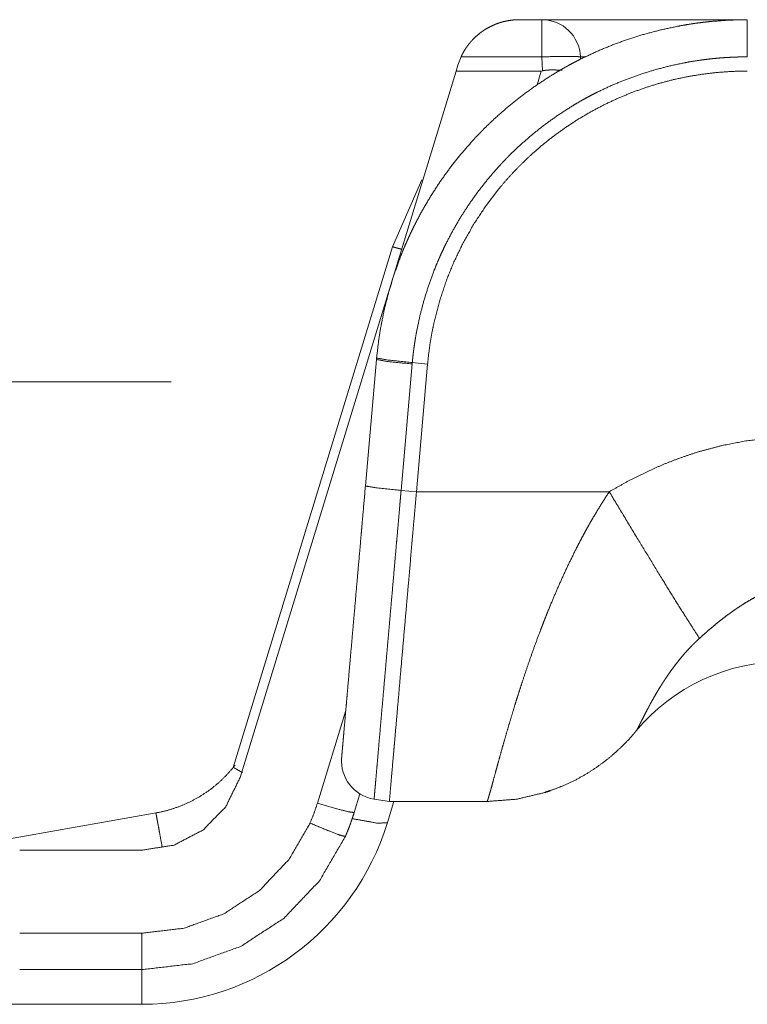
# Model space of a CAD drawing. Units: inches. Extents: x 1.6 to 41.7, y 4.4 to 32.3.
# Drawn here: x 34.7 to 35.3, y 21.6 to 22.4 of the extents above; entities that cross this region are included whole.
import ezdxf

# ---------------------------------------------------------------- set-up
doc = ezdxf.new("R2010")
doc.units = ezdxf.units.IN
doc.header["$MEASUREMENT"] = 0
doc.layers.add('1', color=7, linetype='Continuous', true_color=0xffffff)

msp = doc.modelspace()

# ---------------------------------------------------------------- linework, layer by layer
at = {"layer": '1', "color": 18, "linetype": 'Continuous', "lineweight": 18}
for p, q in [((35.08827, 22.39305), (35.10593, 22.39305)), ((35.08827, 22.39305), (35.10593, 22.39305)), ((35.10593, 22.39305), (35.25853, 22.39305)), ((35.10593, 22.39305), (35.25853, 22.39305)), ((35.26445, 22.39305), (35.25849, 22.39305)), ((35.26445, 22.39305), (35.25849, 22.39305)), ((35.04292, 22.3641), (35.04045, 22.35767)), ((35.04292, 22.3641), (35.04045, 22.35767)), ((35.10593, 22.3641), (35.04292, 22.3641)), ((35.10593, 22.3641), (35.04292, 22.3641)), ((35.10631, 22.35319), (35.10593, 22.3641)), ((35.10631, 22.35319), (35.10593, 22.3641)), ((35.13591, 22.3641), (35.13597, 22.36229)), ((35.13967, 22.3641), (35.13591, 22.3641)), ((35.13591, 22.3641), (35.13597, 22.36229)), ((35.13967, 22.3641), (35.13591, 22.3641)), ((35.03904, 22.35305), (34.87077, 21.80267)), ((35.03904, 22.35305), (34.87077, 21.80267)), ((35.04045, 22.35767), (35.03904, 22.35305)), ((35.04045, 22.35767), (35.03904, 22.35305)), ((35.03904, 22.35305), (35.1054, 22.35305)), ((35.03904, 22.35305), (35.1054, 22.35305)), ((35.10213, 22.34234), (35.1054, 22.35305)), ((35.10213, 22.34234), (35.1054, 22.35305)), ((35.1054, 22.35305), (35.10631, 22.35319)), ((35.1054, 22.35305), (35.10631, 22.35319)), ((35.01231, 22.26839), (34.98954, 22.21615)), ((35.01231, 22.26839), (34.98954, 22.21615)), ((35.07235, 22.26122), (35.06179, 22.24734)), ((35.07235, 22.26122), (35.06179, 22.24734)), ((34.98956, 22.2162), (34.86552, 21.81047)), ((34.98956, 22.2162), (34.86552, 21.81047)), ((34.96844, 22.02988), (34.97705, 22.12833)), ((34.96844, 22.02988), (34.97705, 22.12833)), ((34.97705, 22.12833), (34.97716, 22.12952)), ((34.97705, 22.12833), (34.97716, 22.12952)), ((35.00486, 22.12485), (34.99624, 22.0264)), ((35.00486, 22.12485), (34.99624, 22.0264)), ((35.00495, 22.12592), (35.00486, 22.12485)), ((35.00495, 22.12592), (35.00486, 22.12485)), ((35.0169, 22.12484), (35.00495, 22.12592)), ((35.0169, 22.12484), (35.00495, 22.12592)), ((35.0082, 22.02533), (35.0169, 22.12484)), ((35.0082, 22.02533), (35.0169, 22.12484)), ((34.56721, 22.11106), (34.81721, 22.11106)), ((34.99624, 22.0264), (35.0082, 22.02533)), ((34.99624, 22.0264), (35.0082, 22.02533)), ((35.0082, 22.02533), (35.1584, 22.02533)), ((35.0082, 22.02533), (35.1584, 22.02533)), ((34.93102, 21.78267), (34.95315, 21.85505)), ((34.93102, 21.78267), (34.95315, 21.85505)), ((34.96414, 21.78997), (34.95971, 21.77547)), ((34.96414, 21.78997), (34.95971, 21.77547)), ((34.98709, 21.78406), (34.9752, 21.7859)), ((34.98709, 21.78406), (34.9752, 21.7859)), ((34.99057, 21.78406), (34.98553, 21.76758)), ((34.99057, 21.78406), (34.98553, 21.76758)), ((35.06318, 21.78406), (34.98709, 21.78406)), ((35.06318, 21.78406), (34.98709, 21.78406)), ((34.80553, 21.77513), (34.68045, 21.75308)), ((34.80553, 21.77513), (34.68045, 21.75308)), ((34.79427, 21.74606), (34.6991, 21.74606)), ((34.79427, 21.74606), (34.6991, 21.74606)), ((34.6991, 21.68148), (34.79427, 21.68148)), ((34.6991, 21.68148), (34.79427, 21.68148)), ((34.79427, 21.65305), (34.6991, 21.65305)), ((34.79427, 21.65305), (34.6991, 21.65305)), ((34.79427, 21.62605), (34.40622, 21.62605)), ((34.79427, 21.62605), (34.40622, 21.62605))]:
    msp.add_line(p, q, dxfattribs=at)
for centre, radius, start, end in [((35.10593, 22.36305), 0.03, 2, 90), ((35.10593, 22.36305), 0.03, 2, 90), ((35.29469, 21.74305), 0.15, 89.73839, 140.2501), ((35.29469, 21.74305), 0.15, 89.73839, 140.2501), ((34.9798, 21.81554), 0.03, 175, 261.17428), ((34.9798, 21.81554), 0.03, 175, 261.17428), ((34.79427, 21.82606), 0.2, 270, 343), ((34.79427, 21.82606), 0.2, 270, 343)]:
    msp.add_arc(centre, radius, start, end, dxfattribs=at)
for points, knots in [([(34.97716, 22.12952), (34.9787, 22.1429), (34.98085, 22.15613), (34.98359, 22.16919), (34.98693, 22.1821), (34.99086, 22.19485), (34.99539, 22.20744), (34.99788, 22.21367), (35.00052, 22.21987), (35.0019, 22.22295), (35.00331, 22.22602), (35.00476, 22.22906), (35.00624, 22.23209), (35.01248, 22.24396), (35.01925, 22.25549), (35.02651, 22.26667), (35.03429, 22.27751), (35.04258, 22.288), (35.05137, 22.29814), (35.05366, 22.30062), (35.05597, 22.30307), (35.05831, 22.30551), (35.06068, 22.30791), (35.0655, 22.31262), (35.0704, 22.3172), (35.08048, 22.32599), (35.09094, 22.33429), (35.10175, 22.34209), (35.11293, 22.3494), (35.11866, 22.35287), (35.12448, 22.35621), (35.12743, 22.35783), (35.13039, 22.35942), (35.13339, 22.36098), (35.1364, 22.36251), (35.14859, 22.36825), (35.16096, 22.37338), (35.17352, 22.37793), (35.18625, 22.38189), (35.19917, 22.38526), (35.21227, 22.38804), (35.21888, 22.38921), (35.22555, 22.39023), (35.2289, 22.39068), (35.23225, 22.39109), (35.23561, 22.39146), (35.23898, 22.3918), (35.25244, 22.39274), (35.26595, 22.39305)], [0, 0, 0.031403, 0.062633, 0.093752, 0.124827, 0.155924, 0.187114, 0.202765, 0.218461, 0.226331, 0.234207, 0.242072, 0.249914, 0.281194, 0.312344, 0.343428, 0.374517, 0.405675, 0.436969, 0.444825, 0.452689, 0.460567, 0.468436, 0.48413, 0.499774, 0.530959, 0.562065, 0.593146, 0.624281, 0.639893, 0.655537, 0.663377, 0.671229, 0.679094, 0.68697, 0.718377, 0.749605, 0.780732, 0.811817, 0.842935, 0.874149, 0.889806, 0.905525, 0.913404, 0.921279, 0.929157, 0.937034, 0.968502, 1, 1]), ([(34.97716, 22.12952), (34.9787, 22.1429), (34.98085, 22.15613), (34.98359, 22.16919), (34.98693, 22.1821), (34.99086, 22.19485), (34.99539, 22.20744), (34.99788, 22.21367), (35.00052, 22.21987), (35.0019, 22.22295), (35.00331, 22.22602), (35.00476, 22.22906), (35.00624, 22.23209), (35.01248, 22.24396), (35.01925, 22.25549), (35.02651, 22.26667), (35.03429, 22.27751), (35.04258, 22.288), (35.05137, 22.29814), (35.05366, 22.30062), (35.05597, 22.30307), (35.05831, 22.30551), (35.06068, 22.30791), (35.0655, 22.31262), (35.0704, 22.3172), (35.08048, 22.32599), (35.09094, 22.33429), (35.10175, 22.34209), (35.11293, 22.3494), (35.11866, 22.35287), (35.12448, 22.35621), (35.12743, 22.35783), (35.13039, 22.35942), (35.13339, 22.36098), (35.1364, 22.36251), (35.14859, 22.36825), (35.16096, 22.37338), (35.17352, 22.37793), (35.18625, 22.38189), (35.19917, 22.38526), (35.21227, 22.38804), (35.21888, 22.38921), (35.22555, 22.39023), (35.2289, 22.39068), (35.23225, 22.39109), (35.23561, 22.39146), (35.23898, 22.3918), (35.25244, 22.39274), (35.26595, 22.39305)], [0, 0, 0.031403, 0.062633, 0.093752, 0.124827, 0.155924, 0.187114, 0.202765, 0.218461, 0.226331, 0.234207, 0.242072, 0.249914, 0.281194, 0.312344, 0.343428, 0.374517, 0.405675, 0.436969, 0.444825, 0.452689, 0.460567, 0.468436, 0.48413, 0.499774, 0.530959, 0.562065, 0.593146, 0.624281, 0.639893, 0.655537, 0.663377, 0.671229, 0.679094, 0.68697, 0.718377, 0.749605, 0.780732, 0.811817, 0.842935, 0.874149, 0.889806, 0.905525, 0.913404, 0.921279, 0.929157, 0.937034, 0.968502, 1, 1]), ([(35.08827, 22.39305), (35.08747, 22.39305), (35.08665, 22.39303), (35.08585, 22.393), (35.08504, 22.39295), (35.08343, 22.39282), (35.08182, 22.39264), (35.07862, 22.39211), (35.07543, 22.39138), (35.07384, 22.39093), (35.07226, 22.39042), (35.07069, 22.38986), (35.06914, 22.38925), (35.06608, 22.38786), (35.06306, 22.38623), (35.06157, 22.38533), (35.0601, 22.38436), (35.05936, 22.38385), (35.05863, 22.38332), (35.05791, 22.38278), (35.0572, 22.38223), (35.05441, 22.37985), (35.05176, 22.37722), (35.05048, 22.3758), (35.04924, 22.3743), (35.04863, 22.37353), (35.04803, 22.37274), (35.04746, 22.37194), (35.04689, 22.37112), (35.04581, 22.36945), (35.04478, 22.36773), (35.04382, 22.36594), (35.04292, 22.3641)], [0, 0, 0.014154, 0.028427, 0.042649, 0.056883, 0.08534, 0.113772, 0.170903, 0.228595, 0.257718, 0.286904, 0.316112, 0.345491, 0.404769, 0.465045, 0.495697, 0.526752, 0.542504, 0.558345, 0.574247, 0.590151, 0.654591, 0.720435, 0.754032, 0.788288, 0.805597, 0.822982, 0.840372, 0.857825, 0.892872, 0.928201, 0.963891, 1, 1]), ([(35.08827, 22.39305), (35.08747, 22.39305), (35.08665, 22.39303), (35.08585, 22.393), (35.08504, 22.39295), (35.08343, 22.39282), (35.08182, 22.39264), (35.07862, 22.39211), (35.07543, 22.39138), (35.07384, 22.39093), (35.07226, 22.39042), (35.07069, 22.38986), (35.06914, 22.38925), (35.06608, 22.38786), (35.06306, 22.38623), (35.06157, 22.38533), (35.0601, 22.38436), (35.05936, 22.38385), (35.05863, 22.38332), (35.05791, 22.38278), (35.0572, 22.38223), (35.05441, 22.37985), (35.05176, 22.37722), (35.05048, 22.3758), (35.04924, 22.3743), (35.04863, 22.37353), (35.04803, 22.37274), (35.04746, 22.37194), (35.04689, 22.37112), (35.04581, 22.36945), (35.04478, 22.36773), (35.04382, 22.36594), (35.04292, 22.3641)], [0, 0, 0.014154, 0.028427, 0.042649, 0.056883, 0.08534, 0.113772, 0.170903, 0.228595, 0.257718, 0.286904, 0.316112, 0.345491, 0.404769, 0.465045, 0.495697, 0.526752, 0.542504, 0.558345, 0.574247, 0.590151, 0.654591, 0.720435, 0.754032, 0.788288, 0.805597, 0.822982, 0.840372, 0.857825, 0.892872, 0.928201, 0.963891, 1, 1]), ([(35.26595, 22.3641), (35.26442, 22.3641), (35.26289, 22.36408), (35.26137, 22.36406), (35.25984, 22.36403), (35.25679, 22.36394), (35.25374, 22.36382), (35.24765, 22.36346), (35.24157, 22.36297), (35.23853, 22.36267), (35.2355, 22.36233), (35.23246, 22.36196), (35.22943, 22.36155), (35.22341, 22.36063), (35.21743, 22.35957), (35.20559, 22.35706), (35.19392, 22.35401), (35.18241, 22.35043), (35.17106, 22.34632), (35.15987, 22.34168), (35.14886, 22.33649), (35.14613, 22.33511), (35.14343, 22.3337), (35.14075, 22.33226), (35.13808, 22.3308), (35.13282, 22.32778), (35.12765, 22.32464), (35.11754, 22.31804), (35.10777, 22.31099), (35.09832, 22.30349), (35.08921, 22.29554), (35.08478, 22.2914), (35.08043, 22.28714), (35.07829, 22.28497), (35.07617, 22.28277), (35.07407, 22.28055), (35.07201, 22.27831), (35.06406, 22.26915), (35.05657, 22.25967), (35.04955, 22.24987), (35.04298, 22.23977), (35.03687, 22.22935), (35.03122, 22.21862), (35.02989, 22.21588), (35.02858, 22.21313), (35.0273, 22.21036), (35.02606, 22.20757), (35.02367, 22.20197), (35.02142, 22.19634), (35.01733, 22.18496), (35.01378, 22.17344), (35.01076, 22.16177), (35.00828, 22.14996), (35.00724, 22.14401), (35.00634, 22.13801), (35.00594, 22.135), (35.00558, 22.13198), (35.00541, 22.13047), (35.00525, 22.12896), (35.0051, 22.12744), (35.00495, 22.12592)], [0, 0, 0.003937, 0.007884, 0.011821, 0.01576, 0.02363, 0.031503, 0.047237, 0.06298, 0.070852, 0.078724, 0.086608, 0.094486, 0.110197, 0.125867, 0.157082, 0.188198, 0.219285, 0.250412, 0.281646, 0.313047, 0.320924, 0.328793, 0.336643, 0.344483, 0.360128, 0.375735, 0.406875, 0.437953, 0.469059, 0.500246, 0.515888, 0.531582, 0.539451, 0.547327, 0.555197, 0.563049, 0.594344, 0.625501, 0.656584, 0.687667, 0.718817, 0.750091, 0.757939, 0.765802, 0.77368, 0.781545, 0.797246, 0.812893, 0.844081, 0.875176, 0.906251, 0.937365, 0.95296, 0.968594, 0.976424, 0.984272, 0.988196, 0.992126, 0.996062, 1, 1]), ([(35.26595, 22.3641), (35.26442, 22.3641), (35.26289, 22.36408), (35.26137, 22.36406), (35.25984, 22.36403), (35.25679, 22.36394), (35.25374, 22.36382), (35.24765, 22.36346), (35.24157, 22.36297), (35.23853, 22.36267), (35.2355, 22.36233), (35.23246, 22.36196), (35.22943, 22.36155), (35.22341, 22.36063), (35.21743, 22.35957), (35.20559, 22.35706), (35.19392, 22.35401), (35.18241, 22.35043), (35.17106, 22.34632), (35.15987, 22.34168), (35.14886, 22.33649), (35.14613, 22.33511), (35.14343, 22.3337), (35.14075, 22.33226), (35.13808, 22.3308), (35.13282, 22.32778), (35.12765, 22.32464), (35.11754, 22.31804), (35.10777, 22.31099), (35.09832, 22.30349), (35.08921, 22.29554), (35.08478, 22.2914), (35.08043, 22.28714), (35.07829, 22.28497), (35.07617, 22.28277), (35.07407, 22.28055), (35.07201, 22.27831), (35.06406, 22.26915), (35.05657, 22.25967), (35.04955, 22.24987), (35.04298, 22.23977), (35.03687, 22.22935), (35.03122, 22.21862), (35.02989, 22.21588), (35.02858, 22.21313), (35.0273, 22.21036), (35.02606, 22.20757), (35.02367, 22.20197), (35.02142, 22.19634), (35.01733, 22.18496), (35.01378, 22.17344), (35.01076, 22.16177), (35.00828, 22.14996), (35.00724, 22.14401), (35.00634, 22.13801), (35.00594, 22.135), (35.00558, 22.13198), (35.00541, 22.13047), (35.00525, 22.12896), (35.0051, 22.12744), (35.00495, 22.12592)], [0, 0, 0.003937, 0.007884, 0.011821, 0.01576, 0.02363, 0.031503, 0.047237, 0.06298, 0.070852, 0.078724, 0.086608, 0.094486, 0.110197, 0.125867, 0.157082, 0.188198, 0.219285, 0.250412, 0.281646, 0.313047, 0.320924, 0.328793, 0.336643, 0.344483, 0.360128, 0.375735, 0.406875, 0.437953, 0.469059, 0.500246, 0.515888, 0.531582, 0.539451, 0.547327, 0.555197, 0.563049, 0.594344, 0.625501, 0.656584, 0.687667, 0.718817, 0.750091, 0.757939, 0.765802, 0.77368, 0.781545, 0.797246, 0.812893, 0.844081, 0.875176, 0.906251, 0.937365, 0.95296, 0.968594, 0.976424, 0.984272, 0.988196, 0.992126, 0.996062, 1, 1]), ([(35.13591, 22.3641), (35.13188, 22.36448), (35.12091, 22.36448), (35.10593, 22.3641)], [0, 0, 0.134812, 0.500546, 1, 1]), ([(35.13591, 22.3641), (35.13188, 22.36448), (35.12091, 22.36448), (35.10593, 22.3641)], [0, 0, 0.134812, 0.500546, 1, 1]), ([(35.10631, 22.35319), (35.10774, 22.35351), (35.10919, 22.35371), (35.11063, 22.35383), (35.11207, 22.35389), (35.11279, 22.35391), (35.11351, 22.35391), (35.11422, 22.35391), (35.11492, 22.35391), (35.11631, 22.35388), (35.11767, 22.35383), (35.119, 22.35377), (35.1203, 22.35371), (35.12094, 22.35368), (35.12158, 22.35364), (35.12183, 22.35363)], [0, 0, 0.094559, 0.187949, 0.280983, 0.373576, 0.419735, 0.465884, 0.511405, 0.556301, 0.645274, 0.732394, 0.817876, 0.901709, 0.942903, 0.983686, 1, 1]), ([(35.10631, 22.35319), (35.10774, 22.35351), (35.10919, 22.35371), (35.11063, 22.35383), (35.11207, 22.35389), (35.11279, 22.35391), (35.11351, 22.35391), (35.11422, 22.35391), (35.11492, 22.35391), (35.11631, 22.35388), (35.11767, 22.35383), (35.119, 22.35377), (35.1203, 22.35371), (35.12094, 22.35368), (35.12158, 22.35364), (35.12183, 22.35363)], [0, 0, 0.094559, 0.187949, 0.280983, 0.373576, 0.419735, 0.465884, 0.511405, 0.556301, 0.645274, 0.732394, 0.817876, 0.901709, 0.942903, 0.983686, 1, 1]), ([(35.26595, 22.35305), (35.25437, 22.35279), (35.2428, 22.35198), (35.23129, 22.35064), (35.21984, 22.34877), (35.20851, 22.34637), (35.19728, 22.34344), (35.18621, 22.34), (35.17531, 22.33605)], [0, 0, 0.124917, 0.249997, 0.374946, 0.5, 0.624855, 0.750029, 0.875001, 1, 1]), ([(35.26595, 22.35305), (35.25437, 22.35279), (35.2428, 22.35198), (35.23129, 22.35064), (35.21984, 22.34877), (35.20851, 22.34637), (35.19728, 22.34344), (35.18621, 22.34), (35.17531, 22.33605)], [0, 0, 0.124917, 0.249997, 0.374946, 0.5, 0.624855, 0.750029, 0.875001, 1, 1]), ([(35.17531, 22.33605), (35.16462, 22.3316), (35.15413, 22.32665), (35.14389, 22.32123), (35.1339, 22.31533), (35.12421, 22.30899), (35.11481, 22.30219), (35.10574, 22.29497), (35.09702, 22.28734)], [0, 0, 0.124906, 0.250024, 0.374946, 0.50002, 0.624874, 0.750027, 0.875, 1, 1]), ([(35.17531, 22.33605), (35.16462, 22.3316), (35.15413, 22.32665), (35.14389, 22.32123), (35.1339, 22.31533), (35.12421, 22.30899), (35.11481, 22.30219), (35.10574, 22.29497), (35.09702, 22.28734)], [0, 0, 0.124906, 0.250024, 0.374946, 0.50002, 0.624874, 0.750027, 0.875, 1, 1]), ([(35.09702, 22.28734), (35.09051, 22.28115), (35.08421, 22.27473), (35.07816, 22.26808), (35.07235, 22.26122)], [0, 0, 0.249793, 0.500031, 0.749885, 1, 1]), ([(35.09702, 22.28734), (35.09051, 22.28115), (35.08421, 22.27473), (35.07816, 22.26808), (35.07235, 22.26122)], [0, 0, 0.249793, 0.500031, 0.749885, 1, 1]), ([(35.06179, 22.24733), (35.05272, 22.23356), (35.04457, 22.21921), (35.0374, 22.20437), (35.03122, 22.18906), (35.02606, 22.17341), (35.02194, 22.15743), (35.02028, 22.14936), (35.01888, 22.14122), (35.01776, 22.13305), (35.0169, 22.12484)], [0, 0, 0.124973, 0.250014, 0.374881, 0.500012, 0.624939, 0.749988, 0.81242, 0.875002, 0.937488, 1, 1]), ([(35.06179, 22.24733), (35.05272, 22.23356), (35.04457, 22.21921), (35.0374, 22.20437), (35.03122, 22.18906), (35.02606, 22.17341), (35.02194, 22.15743), (35.02028, 22.14936), (35.01888, 22.14122), (35.01776, 22.13305), (35.0169, 22.12484)], [0, 0, 0.124973, 0.250014, 0.374881, 0.500012, 0.624939, 0.749988, 0.81242, 0.875002, 0.937488, 1, 1]), ([(34.99625, 22.21434), (34.99309, 22.21519), (34.99183, 22.21553), (34.99012, 22.21599), (34.98969, 22.21611), (34.98954, 22.21615)], [0, 0, 0.471372, 0.659095, 0.913665, 0.97819, 1, 1]), ([(34.99625, 22.21434), (34.99309, 22.21519), (34.99183, 22.21553), (34.99012, 22.21599), (34.98969, 22.21611), (34.98954, 22.21615)], [0, 0, 0.471372, 0.659095, 0.913665, 0.97819, 1, 1]), ([(35.00486, 22.12485), (34.98505, 22.12691), (34.97705, 22.12833)], [0, 0, 0.710274, 1, 1]), ([(35.00486, 22.12485), (34.98505, 22.12691), (34.97705, 22.12833)], [0, 0, 0.710274, 1, 1]), ([(35.00495, 22.12592), (34.98515, 22.12806), (34.97716, 22.12952)], [0, 0, 0.710287, 1, 1]), ([(35.00495, 22.12592), (34.98515, 22.12806), (34.97716, 22.12952)], [0, 0, 0.710287, 1, 1]), ([(35.1584, 22.02533), (35.17507, 22.03467), (35.19223, 22.043), (35.201, 22.04678), (35.2099, 22.05029), (35.21889, 22.05351), (35.22793, 22.05643), (35.24621, 22.06133), (35.26473, 22.06493), (35.28352, 22.06716), (35.30259, 22.06792)], [0, 0, 0.125588, 0.250955, 0.31372, 0.376584, 0.439365, 0.501839, 0.626219, 0.750239, 0.874582, 1, 1]), ([(35.1584, 22.02533), (35.17507, 22.03467), (35.19223, 22.043), (35.201, 22.04678), (35.2099, 22.05029), (35.21889, 22.05351), (35.22793, 22.05643), (35.24621, 22.06133), (35.26473, 22.06493), (35.28352, 22.06716), (35.30259, 22.06792)], [0, 0, 0.125588, 0.250955, 0.31372, 0.376584, 0.439365, 0.501839, 0.626219, 0.750239, 0.874582, 1, 1]), ([(34.94992, 21.81816), (34.94994, 21.81842), (34.95001, 21.81918), (34.95027, 21.82219), (34.95047, 21.82445), (34.95085, 21.82876), (34.95099, 21.83045), (34.95132, 21.83419), (34.95169, 21.83838), (34.95254, 21.84807), (34.95354, 21.85953), (34.9541, 21.86592), (34.95531, 21.87984), (34.95665, 21.8951), (34.9581, 21.91169), (34.95887, 21.9205), (34.95967, 21.92957), (34.9613, 21.9483), (34.96215, 21.95795), (34.96389, 21.97782), (34.96524, 21.99322), (34.96569, 21.9984), (34.9666, 22.00883), (34.96844, 22.02988)], [0, 0, 0.001207, 0.004812, 0.019057, 0.029697, 0.050077, 0.058063, 0.075722, 0.095494, 0.141289, 0.195379, 0.225574, 0.291318, 0.363412, 0.441787, 0.483368, 0.526218, 0.614663, 0.660243, 0.7541, 0.826824, 0.851331, 0.900577, 1, 1]), ([(34.94992, 21.81816), (34.94994, 21.81842), (34.95001, 21.81918), (34.95027, 21.82219), (34.95047, 21.82445), (34.95085, 21.82876), (34.95099, 21.83045), (34.95132, 21.83419), (34.95169, 21.83838), (34.95254, 21.84807), (34.95354, 21.85953), (34.9541, 21.86592), (34.95531, 21.87984), (34.95665, 21.8951), (34.9581, 21.91169), (34.95887, 21.9205), (34.95967, 21.92957), (34.9613, 21.9483), (34.96215, 21.95795), (34.96389, 21.97782), (34.96524, 21.99322), (34.96569, 21.9984), (34.9666, 22.00883), (34.96844, 22.02988)], [0, 0, 0.001207, 0.004812, 0.019057, 0.029697, 0.050077, 0.058063, 0.075722, 0.095494, 0.141289, 0.195379, 0.225574, 0.291318, 0.363412, 0.441787, 0.483368, 0.526218, 0.614663, 0.660243, 0.7541, 0.826824, 0.851331, 0.900577, 1, 1]), ([(34.99624, 22.0264), (34.97644, 22.02847), (34.96844, 22.02988)], [0, 0, 0.710274, 1, 1]), ([(34.99624, 22.0264), (34.97644, 22.02847), (34.96844, 22.02988)], [0, 0, 0.710274, 1, 1]), ([(34.99624, 22.0264), (34.99621, 22.02603), (34.99614, 22.02528), (34.99605, 22.02415), (34.99598, 22.0234), (34.99585, 22.0219), (34.99546, 22.0174), (34.99519, 22.01441), (34.99415, 22.00249), (34.99312, 21.99064), (34.9926, 21.98474), (34.99107, 21.96725), (34.9891, 21.94467), (34.98719, 21.92296), (34.98582, 21.90725), (34.98493, 21.89708), (34.98366, 21.88251), (34.98207, 21.86442), (34.98062, 21.84784), (34.97931, 21.83287), (34.97872, 21.82612), (34.97767, 21.81411), (34.97721, 21.80886), (34.97661, 21.80192), (34.97643, 21.79986), (34.9761, 21.79616), (34.97583, 21.79304), (34.97543, 21.78849), (34.97531, 21.78706), (34.9752, 21.7859)], [0, 0, 0.001564, 0.004691, 0.009374, 0.0125, 0.01874, 0.037438, 0.049884, 0.099448, 0.148709, 0.173227, 0.245964, 0.339836, 0.430102, 0.495421, 0.537731, 0.598294, 0.673515, 0.742449, 0.804703, 0.83278, 0.882691, 0.90455, 0.933407, 0.941968, 0.957337, 0.970323, 0.989246, 0.995194, 1, 1]), ([(34.99624, 22.0264), (34.99621, 22.02603), (34.99614, 22.02528), (34.99605, 22.02415), (34.99598, 22.0234), (34.99585, 22.0219), (34.99546, 22.0174), (34.99519, 22.01441), (34.99415, 22.00249), (34.99312, 21.99064), (34.9926, 21.98474), (34.99107, 21.96725), (34.9891, 21.94467), (34.98719, 21.92296), (34.98582, 21.90725), (34.98493, 21.89708), (34.98366, 21.88251), (34.98207, 21.86442), (34.98062, 21.84784), (34.97931, 21.83287), (34.97872, 21.82612), (34.97767, 21.81411), (34.97721, 21.80886), (34.97661, 21.80192), (34.97643, 21.79986), (34.9761, 21.79616), (34.97583, 21.79304), (34.97543, 21.78849), (34.97531, 21.78706), (34.9752, 21.7859)], [0, 0, 0.001564, 0.004691, 0.009374, 0.0125, 0.01874, 0.037438, 0.049884, 0.099448, 0.148709, 0.173227, 0.245964, 0.339836, 0.430102, 0.495421, 0.537731, 0.598294, 0.673515, 0.742449, 0.804703, 0.83278, 0.882691, 0.90455, 0.933407, 0.941968, 0.957337, 0.970323, 0.989246, 0.995194, 1, 1]), ([(35.00008, 21.93258), (35.00203, 21.95488), (35.00611, 22.00147), (35.0082, 22.02533)], [0, 0, 0.24047, 0.742751, 1, 1]), ([(35.00008, 21.93258), (35.00203, 21.95488), (35.00611, 22.00147), (35.0082, 22.02533)], [0, 0, 0.24047, 0.742751, 1, 1]), ([(35.06317, 21.78405), (35.0634, 21.78437), (35.06376, 21.78533), (35.064, 21.78604), (35.06427, 21.78691), (35.06458, 21.78794), (35.06492, 21.78911), (35.06572, 21.7919), (35.06666, 21.79529), (35.06774, 21.79927), (35.06967, 21.80634), (35.07078, 21.81037), (35.07156, 21.81323), (35.07197, 21.81471), (35.07369, 21.82091), (35.07557, 21.8276), (35.07761, 21.83475), (35.07983, 21.84238), (35.08224, 21.85047), (35.08485, 21.85902), (35.08624, 21.86347), (35.08695, 21.86572), (35.08767, 21.868), (35.08914, 21.87261), (35.09067, 21.87729), (35.09386, 21.88687), (35.09727, 21.89673), (35.10089, 21.90686), (35.10476, 21.91726), (35.10577, 21.91991), (35.1068, 21.92256), (35.10784, 21.92524), (35.1089, 21.92792), (35.11106, 21.9333), (35.11327, 21.93869), (35.11787, 21.94952), (35.12273, 21.9604), (35.12786, 21.97131), (35.1333, 21.98224), (35.13613, 21.9877), (35.13906, 21.99316), (35.14055, 21.99589), (35.14207, 21.99862), (35.14361, 22.00135), (35.14518, 22.00406), (35.15162, 22.01481), (35.1584, 22.02533)], [0, 0, 0.001485, 0.005405, 0.008295, 0.011798, 0.015903, 0.020595, 0.031752, 0.045251, 0.061068, 0.089197, 0.105259, 0.116635, 0.122507, 0.147228, 0.17388, 0.202451, 0.23293, 0.265327, 0.299658, 0.317539, 0.32661, 0.335774, 0.354338, 0.373227, 0.411992, 0.452034, 0.493352, 0.535953, 0.546807, 0.557742, 0.568752, 0.57982, 0.602061, 0.624436, 0.669621, 0.715345, 0.761631, 0.808469, 0.832103, 0.855882, 0.867826, 0.879813, 0.891832, 0.903866, 0.951951, 1, 1]), ([(35.06317, 21.78405), (35.0634, 21.78437), (35.06376, 21.78533), (35.064, 21.78604), (35.06427, 21.78691), (35.06458, 21.78794), (35.06492, 21.78911), (35.06572, 21.7919), (35.06666, 21.79529), (35.06774, 21.79927), (35.06967, 21.80634), (35.07078, 21.81037), (35.07156, 21.81323), (35.07197, 21.81471), (35.07369, 21.82091), (35.07557, 21.8276), (35.07761, 21.83475), (35.07983, 21.84238), (35.08224, 21.85047), (35.08485, 21.85902), (35.08624, 21.86347), (35.08695, 21.86572), (35.08767, 21.868), (35.08914, 21.87261), (35.09067, 21.87729), (35.09386, 21.88687), (35.09727, 21.89673), (35.10089, 21.90686), (35.10476, 21.91726), (35.10577, 21.91991), (35.1068, 21.92256), (35.10784, 21.92524), (35.1089, 21.92792), (35.11106, 21.9333), (35.11327, 21.93869), (35.11787, 21.94952), (35.12273, 21.9604), (35.12786, 21.97131), (35.1333, 21.98224), (35.13613, 21.9877), (35.13906, 21.99316), (35.14055, 21.99589), (35.14207, 21.99862), (35.14361, 22.00135), (35.14518, 22.00406), (35.15162, 22.01481), (35.1584, 22.02533)], [0, 0, 0.001485, 0.005405, 0.008295, 0.011798, 0.015903, 0.020595, 0.031752, 0.045251, 0.061068, 0.089197, 0.105259, 0.116635, 0.122507, 0.147228, 0.17388, 0.202451, 0.23293, 0.265327, 0.299658, 0.317539, 0.32661, 0.335774, 0.354338, 0.373227, 0.411992, 0.452034, 0.493352, 0.535953, 0.546807, 0.557742, 0.568752, 0.57982, 0.602061, 0.624436, 0.669621, 0.715345, 0.761631, 0.808469, 0.832103, 0.855882, 0.867826, 0.879813, 0.891832, 0.903866, 0.951951, 1, 1]), ([(35.22867, 21.91114), (35.21685, 21.92962), (35.20024, 21.95635), (35.18021, 21.98914), (35.1584, 22.02533)], [0, 0, 0.1636, 0.398294, 0.684898, 1, 1]), ([(35.22867, 21.91114), (35.21685, 21.92962), (35.20024, 21.95635), (35.18021, 21.98914), (35.1584, 22.02533)], [0, 0, 0.1636, 0.398294, 0.684898, 1, 1]), ([(35.30259, 21.95326), (35.29686, 21.95244), (35.29135, 21.95115), (35.28866, 21.95035), (35.28601, 21.94945), (35.2834, 21.94848), (35.28083, 21.94742), (35.27582, 21.94511), (35.271, 21.9426), (35.26633, 21.93993), (35.26178, 21.9371), (35.25955, 21.93564), (35.25735, 21.93415), (35.25517, 21.93264), (35.25301, 21.9311), (35.24877, 21.92795), (35.24461, 21.92473), (35.24053, 21.92143), (35.23652, 21.91807), (35.23257, 21.91464), (35.22867, 21.91114)], [0, 0, 0.066885, 0.132428, 0.164893, 0.197221, 0.229482, 0.26166, 0.325464, 0.388358, 0.450694, 0.512574, 0.543415, 0.574225, 0.604967, 0.635625, 0.696755, 0.757631, 0.818313, 0.878916, 0.939475, 1, 1]), ([(35.30259, 21.95326), (35.29686, 21.95244), (35.29135, 21.95115), (35.28866, 21.95035), (35.28601, 21.94945), (35.2834, 21.94848), (35.28083, 21.94742), (35.27582, 21.94511), (35.271, 21.9426), (35.26633, 21.93993), (35.26178, 21.9371), (35.25955, 21.93564), (35.25735, 21.93415), (35.25517, 21.93264), (35.25301, 21.9311), (35.24877, 21.92795), (35.24461, 21.92473), (35.24053, 21.92143), (35.23652, 21.91807), (35.23257, 21.91464), (35.22867, 21.91114)], [0, 0, 0.066885, 0.132428, 0.164893, 0.197221, 0.229482, 0.26166, 0.325464, 0.388358, 0.450694, 0.512574, 0.543415, 0.574225, 0.604967, 0.635625, 0.696755, 0.757631, 0.818313, 0.878916, 0.939475, 1, 1]), ([(34.99643, 21.89089), (35.00008, 21.93252), (35.00008, 21.93258)], [0, 0, 0.998668, 1, 1]), ([(34.99643, 21.89089), (35.00008, 21.93252), (35.00008, 21.93258)], [0, 0, 0.998668, 1, 1]), ([(35.22867, 21.91114), (35.2267, 21.90931), (35.22477, 21.90745), (35.22291, 21.90558), (35.2211, 21.9037), (35.21765, 21.89994), (35.21444, 21.8962), (35.21145, 21.8925), (35.20865, 21.88885), (35.20602, 21.88527), (35.20357, 21.88174), (35.2024, 21.88001), (35.20127, 21.8783), (35.20018, 21.87662), (35.19913, 21.87497), (35.19714, 21.87177), (35.19529, 21.86869), (35.19358, 21.86573), (35.19198, 21.86291), (35.19122, 21.86154), (35.19049, 21.86021), (35.18979, 21.85892), (35.18912, 21.85767), (35.18669, 21.85304), (35.18465, 21.84904), (35.18294, 21.84567), (35.18257, 21.84492), (35.18221, 21.84422), (35.18188, 21.84356), (35.18156, 21.84294), (35.18049, 21.84088), (35.1797, 21.83949), (35.17955, 21.83925), (35.17941, 21.83905), (35.17929, 21.83889)], [0, 0, 0.030636, 0.061021, 0.091035, 0.120675, 0.178602, 0.234541, 0.288614, 0.340839, 0.391335, 0.440117, 0.463847, 0.487116, 0.509847, 0.532054, 0.574892, 0.615705, 0.654523, 0.691395, 0.709122, 0.726331, 0.743024, 0.759186, 0.81851, 0.86954, 0.912483, 0.921957, 0.930903, 0.93932, 0.947207, 0.973569, 0.991682, 0.994938, 0.997707, 1, 1]), ([(35.22867, 21.91114), (35.2267, 21.90931), (35.22477, 21.90745), (35.22291, 21.90558), (35.2211, 21.9037), (35.21765, 21.89994), (35.21444, 21.8962), (35.21145, 21.8925), (35.20865, 21.88885), (35.20602, 21.88527), (35.20357, 21.88174), (35.2024, 21.88001), (35.20127, 21.8783), (35.20018, 21.87662), (35.19913, 21.87497), (35.19714, 21.87177), (35.19529, 21.86869), (35.19358, 21.86573), (35.19198, 21.86291), (35.19122, 21.86154), (35.19049, 21.86021), (35.18979, 21.85892), (35.18912, 21.85767), (35.18669, 21.85304), (35.18465, 21.84904), (35.18294, 21.84567), (35.18257, 21.84492), (35.18221, 21.84422), (35.18188, 21.84356), (35.18156, 21.84294), (35.18049, 21.84088), (35.1797, 21.83949), (35.17955, 21.83925), (35.17941, 21.83905), (35.17929, 21.83889)], [0, 0, 0.030636, 0.061021, 0.091035, 0.120675, 0.178602, 0.234541, 0.288614, 0.340839, 0.391335, 0.440117, 0.463847, 0.487116, 0.509847, 0.532054, 0.574892, 0.615705, 0.654523, 0.691395, 0.709122, 0.726331, 0.743024, 0.759186, 0.81851, 0.86954, 0.912483, 0.921957, 0.930903, 0.93932, 0.947207, 0.973569, 0.991682, 0.994938, 0.997707, 1, 1]), ([(34.99325, 21.85444), (34.99643, 21.89084), (34.99643, 21.89086), (34.99643, 21.89089)], [0, 0, 0.998571, 0.999288, 1, 1]), ([(34.99325, 21.85444), (34.99643, 21.89084), (34.99643, 21.89086), (34.99643, 21.89089)], [0, 0, 0.998571, 0.999288, 1, 1]), ([(34.99102, 21.82897), (34.99324, 21.85438), (34.99324, 21.85441), (34.99325, 21.85444)], [0, 0, 0.997757, 0.998847, 1, 1]), ([(34.99102, 21.82897), (34.99324, 21.85438), (34.99324, 21.85441), (34.99325, 21.85444)], [0, 0, 0.997757, 0.998847, 1, 1]), ([(35.10863, 21.79142), (35.11616, 21.79384), (35.1235, 21.79671), (35.13255, 21.80101), (35.14128, 21.80597), (35.14895, 21.81097), (35.15629, 21.8164), (35.16247, 21.82157), (35.16838, 21.82704), (35.17306, 21.83179), (35.17731, 21.83654), (35.17831, 21.83776), (35.17927, 21.83897)], [0, 0, 0.091551, 0.182712, 0.298694, 0.414866, 0.52088, 0.626483, 0.719749, 0.812982, 0.890075, 0.963859, 0.982106, 1, 1]), ([(35.10863, 21.79142), (35.11616, 21.79384), (35.1235, 21.79671), (35.13255, 21.80101), (35.14128, 21.80597), (35.14895, 21.81097), (35.15629, 21.8164), (35.16247, 21.82157), (35.16838, 21.82704), (35.17306, 21.83179), (35.17731, 21.83654), (35.17831, 21.83776), (35.17927, 21.83897)], [0, 0, 0.091551, 0.182712, 0.298694, 0.414866, 0.52088, 0.626483, 0.719749, 0.812982, 0.890075, 0.963859, 0.982106, 1, 1]), ([(34.98869, 21.80234), (34.99063, 21.8245), (34.99063, 21.82452), (34.99063, 21.82454)], [0, 0, 0.998452, 0.999196, 1, 1]), ([(34.98869, 21.80234), (34.99063, 21.8245), (34.99063, 21.82452), (34.99063, 21.82454)], [0, 0, 0.998452, 0.999196, 1, 1]), ([(34.86703, 21.81245), (34.861, 21.80536), (34.8544, 21.7989), (34.84725, 21.7931), (34.83957, 21.78796), (34.83148, 21.78357), (34.82303, 21.77995), (34.81428, 21.77712), (34.80524, 21.77509)], [0, 0, 0.126, 0.251049, 0.375779, 0.500828, 0.625599, 0.75003, 0.874574, 1, 1]), ([(34.86703, 21.81245), (34.861, 21.80536), (34.8544, 21.7989), (34.84725, 21.7931), (34.83957, 21.78796), (34.83148, 21.78357), (34.82303, 21.77995), (34.81428, 21.77712), (34.80524, 21.77509)], [0, 0, 0.126, 0.251049, 0.375779, 0.500828, 0.625599, 0.75003, 0.874574, 1, 1]), ([(34.87272, 21.8065), (34.87087, 21.80757), (34.87045, 21.80781), (34.86965, 21.80827), (34.86927, 21.80849), (34.86858, 21.80888), (34.86795, 21.80924), (34.86691, 21.80982), (34.86616, 21.81024), (34.86602, 21.81032), (34.86589, 21.81039), (34.86579, 21.81045), (34.8657, 21.8105), (34.86555, 21.81058)], [0, 0, 0.258551, 0.317328, 0.429105, 0.481764, 0.579203, 0.666316, 0.810739, 0.915131, 0.935002, 0.952229, 0.966715, 0.978807, 1, 1]), ([(34.87168, 21.80711), (34.87045, 21.80781), (34.86965, 21.80827), (34.86927, 21.80849), (34.86858, 21.80888), (34.86795, 21.80924), (34.86691, 21.80982), (34.86616, 21.81024), (34.86602, 21.81032), (34.86589, 21.81039), (34.86579, 21.81045), (34.8657, 21.8105), (34.86555, 21.81058)], [0, 0, 0.200582, 0.331475, 0.393139, 0.507242, 0.609251, 0.778373, 0.900618, 0.923886, 0.944059, 0.961023, 0.975183, 1, 1]), ([(34.87077, 21.80266), (34.8596, 21.77988), (34.84185, 21.76175), (34.81932, 21.75008), (34.79427, 21.74606)], [0, 0, 0.249993, 0.500014, 0.75001, 1, 1]), ([(34.87077, 21.80266), (34.8596, 21.77988), (34.84185, 21.76175), (34.81932, 21.75008), (34.79427, 21.74606)], [0, 0, 0.249993, 0.500014, 0.75001, 1, 1]), ([(34.98709, 21.78405), (34.98719, 21.78521), (34.98799, 21.79439), (34.98869, 21.80232), (34.98869, 21.80233), (34.98869, 21.80234)], [0, 0, 0.063198, 0.56506, 0.998907, 0.999439, 1, 1]), ([(34.98709, 21.78405), (34.98719, 21.78521), (34.98799, 21.79439), (34.98869, 21.80232), (34.98869, 21.80233), (34.98869, 21.80234)], [0, 0, 0.063198, 0.56506, 0.998907, 0.999439, 1, 1]), ([(35.10867, 21.79113), (35.0862, 21.78583), (35.06317, 21.78405)], [0, 0, 0.499993, 1, 1]), ([(35.10867, 21.79113), (35.0862, 21.78583), (35.06317, 21.78405)], [0, 0, 0.499993, 1, 1]), ([(35.10867, 21.79113), (35.11059, 21.79175), (35.1125, 21.7924)], [0, 0, 0.499809, 1, 1]), ([(35.10867, 21.79113), (35.11059, 21.79175), (35.1125, 21.7924)], [0, 0, 0.499809, 1, 1]), ([(34.92531, 21.76725), (34.92839, 21.77488), (34.93102, 21.78267)], [0, 0, 0.500063, 1, 1]), ([(34.92531, 21.76725), (34.92839, 21.77488), (34.93102, 21.78267)], [0, 0, 0.500063, 1, 1]), ([(34.95971, 21.77547), (34.95572, 21.77592), (34.94524, 21.77855), (34.93102, 21.78267)], [0, 0, 0.135425, 0.500225, 1, 1]), ([(34.95971, 21.77547), (34.95572, 21.77592), (34.94524, 21.77855), (34.93102, 21.78267)], [0, 0, 0.135425, 0.500225, 1, 1]), ([(34.95971, 21.77547), (34.95818, 21.77074), (34.95653, 21.76604), (34.95565, 21.76372), (34.95473, 21.7614), (34.95426, 21.76025), (34.95379, 21.7591), (34.9533, 21.75795), (34.95318, 21.75767), (34.95305, 21.75738), (34.95293, 21.7571), (34.95281, 21.75681)], [0, 0, 0.249976, 0.499925, 0.624944, 0.74996, 0.812507, 0.874965, 0.937525, 0.953133, 0.96873, 0.984403, 1, 1]), ([(34.95971, 21.77547), (34.95818, 21.77074), (34.95653, 21.76604), (34.95565, 21.76372), (34.95473, 21.7614), (34.95426, 21.76025), (34.95379, 21.7591), (34.9533, 21.75795), (34.95318, 21.75767), (34.95305, 21.75738), (34.95293, 21.7571), (34.95281, 21.75681)], [0, 0, 0.249976, 0.499925, 0.624944, 0.74996, 0.812507, 0.874965, 0.937525, 0.953133, 0.96873, 0.984403, 1, 1]), ([(34.81005, 21.74882), (34.80823, 21.75876), (34.80709, 21.76496), (34.80662, 21.76757), (34.80586, 21.77169), (34.8056, 21.77317), (34.8054, 21.77423), (34.80524, 21.77509)], [0, 0, 0.378465, 0.614539, 0.71393, 0.870859, 0.926929, 0.967404, 1, 1]), ([(34.81005, 21.74882), (34.80823, 21.75876), (34.80709, 21.76496), (34.80662, 21.76757), (34.80586, 21.77169), (34.8056, 21.77317), (34.8054, 21.77423), (34.80524, 21.77509)], [0, 0, 0.378465, 0.614539, 0.71393, 0.870859, 0.926929, 0.967404, 1, 1]), ([(34.95817, 21.77069), (34.97818, 21.7671), (34.98553, 21.76758)], [0, 0, 0.734145, 1, 1]), ([(34.95817, 21.77069), (34.97818, 21.7671), (34.98553, 21.76758)], [0, 0, 0.734145, 1, 1]), ([(34.79427, 21.68148), (34.82712, 21.68531), (34.85821, 21.69658), (34.88589, 21.71469), (34.90866, 21.73867), (34.92531, 21.76725)], [0, 0, 0.200002, 0.399998, 0.599996, 0.8, 1, 1]), ([(34.79427, 21.68148), (34.82712, 21.68531), (34.85821, 21.69658), (34.88589, 21.71469), (34.90866, 21.73867), (34.92531, 21.76725)], [0, 0, 0.200002, 0.399998, 0.599996, 0.8, 1, 1]), ([(34.95281, 21.75681), (34.94893, 21.75773), (34.9389, 21.76154), (34.92531, 21.76725)], [0, 0, 0.13516, 0.499654, 1, 1]), ([(34.95281, 21.75681), (34.94893, 21.75773), (34.9389, 21.76154), (34.92531, 21.76725)], [0, 0, 0.13516, 0.499654, 1, 1]), ([(34.95281, 21.75681), (34.93266, 21.72224), (34.90511, 21.69323), (34.87163, 21.67132), (34.83401, 21.65768), (34.79427, 21.65305)], [0, 0, 0.200005, 0.399998, 0.600001, 0.800002, 1, 1]), ([(34.95281, 21.75681), (34.93266, 21.72224), (34.90511, 21.69323), (34.87163, 21.67132), (34.83401, 21.65768), (34.79427, 21.65305)], [0, 0, 0.200005, 0.399998, 0.600001, 0.800002, 1, 1])]:
    msp.add_open_spline(points, degree=1, knots=knots, dxfattribs=at)
for points in [[(35.10593, 22.3641), (35.10593, 22.39305)], [(35.10593, 22.3641), (35.10593, 22.39305)], [(35.26595, 22.39305), (35.26445, 22.39305)], [(35.26595, 22.39305), (35.26445, 22.39305)], [(35.26595, 22.3641), (35.26595, 22.39305)], [(35.26595, 22.3641), (35.26595, 22.39305)], [(34.99063, 21.82454), (34.99102, 21.82897)], [(34.99063, 21.82454), (34.99102, 21.82897)], [(34.79427, 21.65305), (34.79427, 21.68148)], [(34.79427, 21.65305), (34.79427, 21.68148)], [(34.79427, 21.65305), (34.79427, 21.62606)], [(34.79427, 21.65305), (34.79427, 21.62606)]]:
    msp.add_open_spline(points, degree=1, dxfattribs=at)

doc.saveas('drawing.dxf')
